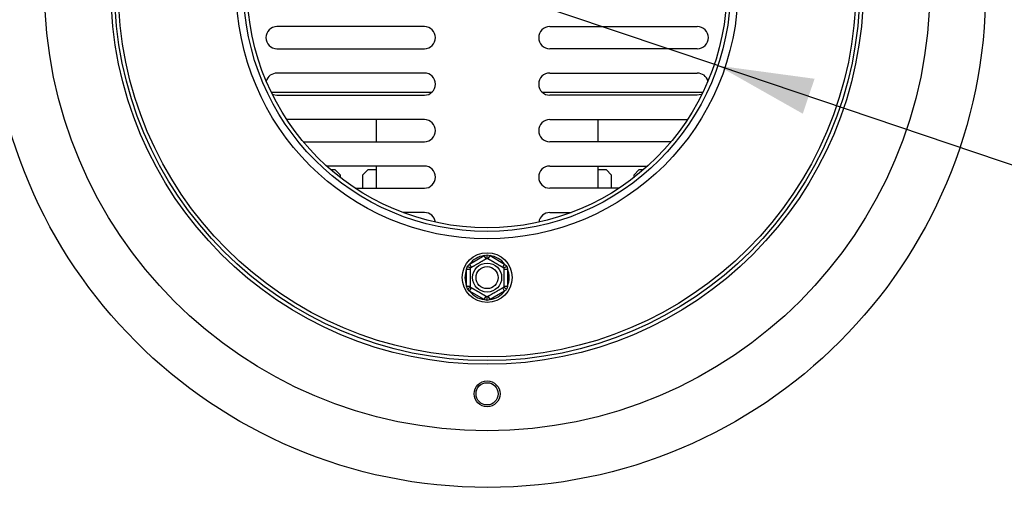
# Model space of a CAD drawing. Units: millimetres. Extents: x 319 to 5298, y 135 to 4099.
# Drawn here: x 1571 to 1838, y 855 to 986 of the extents above; entities that cross this region are included whole.
import ezdxf

# ---------------------------------------------------------------- set-up
doc = ezdxf.new("R2010")
doc.units = ezdxf.units.MM
doc.header["$LTSCALE"] = 20
doc.layers.add('FORMAT', color=7, linetype='Continuous')
doc.styles.add('SLDTEXTSTYLE1', font='TXT', dxfattribs={"width": 0.75})
doc.dimstyles.new('SLDDIMSTYLE0', dxfattribs={"dimtxt": 52.916667, "dimasz": 26, "dimexe": 0, "dimexo": 0.0625, "dimgap": 13.229167, "dimtad": 1, "dimdec": 0, "dimrnd": 1e-09, "dimzin": 12, "dimdsep": 46, "dimtxsty": 'SLDTEXTSTYLE1', "dimsah": 1, "dimcen": 0.09, "dimadec": 0, "dimazin": 3, "dimtfac": 1, "dimtdec": 0, "dimtofl": 0, "dimtmove": 0, "dimatfit": 3, "dimfxl": 0, "dimfrac": 2, "dimtolj": 1, "dimtzin": 12, "dimarcsym": 0})
doc.dimstyles.new('SLDDIMSTYLE2', dxfattribs={"dimtxt": 52.916667, "dimasz": 26, "dimexe": 0, "dimexo": 0.0625, "dimgap": 13.229167, "dimtad": 1, "dimdec": 0, "dimrnd": 1e-09, "dimzin": 12, "dimdsep": 46, "dimtxsty": 'SLDTEXTSTYLE1', "dimblk1": 'NONE', "dimsah": 1, "dimcen": 0, "dimadec": 0, "dimazin": 3, "dimtfac": 1, "dimtdec": 0, "dimtmove": 0, "dimatfit": 3, "dimldrblk": 'NONE', "dimfxl": 0, "dimfrac": 2, "dimtolj": 1, "dimtzin": 12, "dimarcsym": 0})

# ---------------------------------------------------------------- blocks, each defined once
blk = doc.blocks.new('_D_9')
at = {"layer": 'FORMAT'}
for p, q in [((1760.43, 973.17), (1635.33, 1015.29)), ((1760.43, 973.17), (2742.6, 642.5)), ((2560.73, 893.21), (2529.21, 799.6)), ((2575.98, 888.08), (2560.73, 893.21)), ((2657.38, 849.16), (2589.06, 790.96)), ((2711.56, 842.43), (2726.82, 837.29)), ((2726.82, 837.29), (2695.3, 743.68)), ((2529.21, 799.6), (2544.46, 794.46)), ((2695.3, 743.68), (2680.05, 748.82))]:
    blk.add_line(p, q, dxfattribs=at)
blk.add_solid([(1760.43, 973.17), (1783.47, 960.14), (1786.67, 969.61)], dxfattribs=at)
at = {"layer": 'FORMAT', "attachment_point": 1, "rotation": 341.3929, "style": 'SLDTEXTSTYLE1'}
for s, insert, char_height in [('3', (2612.51, 874.05), 37.04), ('5', (2569.49, 868.79), 52.92), ('"', (2684.36, 830.12), 52.92), ('16', (2622.69, 818.51), 37.042), ('%%c', (2451.96, 811.81), 52.917), ('132mm', (2527.66, 786.33), 52.917)]:
    blk.add_mtext(s, dxfattribs=dict(at, insert=insert, char_height=char_height))
blk = doc.blocks.new('_None')
blk = doc.blocks.new('_D_11')
at = {"layer": 'FORMAT'}
for p, q in [((1677.88, 994.23), (967.03, 994.23)), ((987.03, 574.28), (987.03, 994.23)), ((806.96, 885.6), (806.96, 901.7)), ((806.96, 901.7), (905.74, 901.7)), ((905.74, 901.7), (905.74, 885.6)), ((817.87, 832.1), (894.84, 785.92)), ((806.96, 703.44), (806.96, 687.34)), ((905.74, 687.34), (905.74, 703.44)), ((806.96, 687.34), (905.74, 687.34)), ((1137.38, 574.28), (967.03, 574.28))]:
    blk.add_line(p, q, dxfattribs=at)
for points in [[(987.03, 994.23), (982.03, 968.23), (992.03, 968.23)], [(987.03, 574.28), (992.03, 600.28), (982.03, 600.28)]]:
    blk.add_solid(points, dxfattribs=at)
at = {"layer": 'FORMAT', "attachment_point": 1, "rotation": 90, "style": 'SLDTEXTSTYLE1'}
for s, insert, char_height in [('420mm', (918.81, 669.72), 52.917), ('"', (827.31, 863.75), 52.92), ('16', (857.99, 809.01), 37.042), ('9', (808.6, 781.64), 37.04), ('16', (827.31, 703.44), 52.917)]:
    blk.add_mtext(s, dxfattribs=dict(at, insert=insert, char_height=char_height))

msp = doc.modelspace()

# ---------------------------------------------------------------- linework, layer by layer
at = {"color": 7, "linetype": 'Continuous', "lineweight": 25}
for p, q in [((1680.88, 983.75), (1640.88, 983.75)), ((1714.88, 983.75), (1754.88, 983.75)), ((1640.88, 977.75), (1680.88, 977.75)), ((1754.88, 977.75), (1714.88, 977.75)), ((1680.88, 971.15), (1640.88, 971.15)), ((1714.88, 971.15), (1754.88, 971.15)), ((1639.34, 965.98), (1682.95, 965.98)), ((1640.88, 965.15), (1680.88, 965.15)), ((1712.81, 965.98), (1756.42, 965.98)), ((1754.88, 965.15), (1714.88, 965.15)), ((1680.88, 958.55), (1643.55, 958.55)), ((1667.88, 952.55), (1667.88, 958.55)), ((1714.88, 958.55), (1752.21, 958.55)), ((1727.88, 958.55), (1727.88, 952.55)), ((1648, 952.55), (1680.88, 952.55)), ((1747.76, 952.55), (1714.88, 952.55)), ((1680.88, 945.95), (1654.36, 945.95)), ((1667.88, 939.95), (1667.88, 945.95)), ((1714.88, 945.95), (1741.4, 945.95)), ((1727.88, 945.95), (1727.88, 939.95)), ((1655.46, 944.98), (1656.63, 944.98)), ((1658.13, 943.48), (1656.63, 944.98)), ((1658.13, 942.8), (1658.13, 943.48)), ((1665.63, 944.98), (1664.13, 943.48)), ((1664.13, 943.48), (1664.13, 939.95)), ((1665.63, 944.98), (1667.88, 944.98)), ((1727.88, 944.98), (1730.13, 944.98)), ((1731.63, 943.48), (1730.13, 944.98)), ((1731.63, 939.95), (1731.63, 943.48)), ((1739.13, 944.98), (1737.63, 943.48)), ((1737.63, 943.48), (1737.63, 942.8)), ((1739.13, 944.98), (1740.3, 944.98)), ((1662.12, 939.95), (1680.88, 939.95)), ((1733.64, 939.95), (1714.88, 939.95)), ((1680.88, 933.35), (1675.1, 933.35)), ((1714.88, 933.35), (1720.66, 933.35)), ((1693.13, 919.4), (1697.08, 921.68)), ((1697.08, 921.68), (1697.88, 921.9)), ((1697.58, 920.81), (1697.08, 921.68)), ((1697.88, 921.9), (1698.68, 921.68)), ((1698.18, 920.81), (1698.68, 921.68)), ((1698.68, 921.68), (1702.63, 919.4)), ((1692.33, 918.01), (1692.53, 918.82)), ((1692.53, 918.82), (1693.13, 919.4)), ((1693.63, 918.53), (1693.13, 919.4)), ((1702.13, 918.53), (1702.63, 919.4)), ((1702.63, 919.4), (1703.23, 918.82)), ((1692.33, 918.01), (1693.33, 918.01)), ((1692.33, 913.45), (1692.33, 918.01)), ((1702.43, 918.01), (1703.43, 918.01)), ((1703.43, 918.01), (1703.43, 913.45)), ((1692.53, 912.64), (1692.33, 913.45)), ((1692.33, 913.45), (1693.33, 913.45)), ((1702.43, 913.45), (1703.43, 913.45)), ((1693.13, 912.06), (1692.53, 912.64)), ((1693.13, 912.06), (1693.63, 912.93)), ((1697.08, 909.78), (1693.13, 912.06)), ((1697.08, 909.78), (1697.58, 910.65)), ((1698.68, 909.78), (1698.18, 910.65)), ((1702.63, 912.06), (1698.68, 909.78)), ((1702.63, 912.06), (1702.13, 912.93)), ((1697.88, 909.55), (1697.08, 909.78)), ((1698.68, 909.78), (1697.88, 909.55))]:
    msp.add_line(p, q, dxfattribs=at)
at = {"color": 7, "linetype": 'Continuous', "lineweight": 25, "flags": 128}
for points in [[(1639.6, 965.44), (1639.85, 965.33), (1640.88, 965.15)], [(1756.15, 965.44), (1755.91, 965.33), (1754.88, 965.15)]]:
    msp.add_lwpolyline(points, dxfattribs=at)
at = {"color": 7, "linetype": 'Continuous', "lineweight": 25}
for centre, radius in [((1698.05, 993.86), 135), ((1697.88, 994.23), 120), ((1697.88, 994.23), 102), ((1697.88, 994.23), 101), ((1697.88, 994.23), 100), ((1697.88, 994.23), 68), ((1697.88, 994.23), 66), ((1697.88, 994.23), 65), ((1697.88, 915.73), 6.75), ((1697.88, 915.73), 3.94), ((1697.88, 915.73), 3), ((1697.88, 884.23), 3.5), ((1697.88, 884.23), 3)]:
    msp.add_circle(centre, radius, dxfattribs=at)
for centre, radius, start, end in [((1640.88, 980.75), 3, 90, 270), ((1680.88, 980.75), 3, 270, 90), ((1714.88, 980.75), 3, 90, 270), ((1754.88, 980.75), 3, 270, 90), ((1640.88, 968.15), 3, 90, 164.3102), ((1680.88, 968.15), 3, 270, 90), ((1714.88, 968.15), 3, 90, 270), ((1754.88, 968.15), 3, 15.6898, 90), ((1680.88, 955.55), 3, 270, 90), ((1714.88, 955.55), 3, 90, 270), ((1680.88, 942.95), 3, 270, 90), ((1714.88, 942.95), 3, 90, 270), ((1680.88, 930.35), 3, 7.849, 90), ((1714.88, 930.35), 3, 90, 172.151), ((1697.88, 915.73), 6, 97.6684, 142.3316), ((1697.88, 915.73), 6, 37.6684, 82.3316), ((1697.88, 915.73), 6, 157.6684, 202.3316), ((1697.88, 915.73), 6, 337.6684, 22.3316), ((1697.88, 915.73), 6, 217.6684, 262.3316), ((1697.88, 915.73), 6, 277.6684, 322.3316)]:
    msp.add_arc(centre, radius, start, end, dxfattribs=at)
for points, knots in [([(1697.88, 920.98), (1697.88, 920.99), (1697.88, 921.02), (1697.88, 921.18), (1697.88, 921.43), (1697.88, 921.69), (1697.88, 921.86), (1697.88, 921.9), (1697.88, 921.9)], [0, 0, 0, 0, 0.209533, 0.418493, 0.642495, 0.90349, 0.995838, 1, 1, 1, 1]), ([(1692.53, 918.82), (1692.53, 918.82), (1692.57, 918.79), (1692.72, 918.71), (1692.94, 918.58), (1693.16, 918.45), (1693.3, 918.37), (1693.32, 918.36), (1693.33, 918.36)], [0, 0, 0, 0, 0.004162, 0.09651, 0.357505, 0.581507, 0.790467, 1, 1, 1, 1]), ([(1693.33, 918.36), (1693.33, 918.36), (1693.33, 918.36), (1693.36, 918.37), (1693.4, 918.4), (1693.46, 918.43), (1693.54, 918.48), (1693.63, 918.53), (1693.74, 918.59), (1693.86, 918.67), (1694.01, 918.75), (1694.16, 918.84), (1694.33, 918.94), (1694.51, 919.04), (1694.75, 919.18), (1695.01, 919.32), (1695.26, 919.47), (1695.51, 919.61), (1695.74, 919.75), (1695.98, 919.89), (1696.2, 920.01), (1696.42, 920.14), (1696.62, 920.26), (1696.82, 920.37), (1697.01, 920.48), (1697.18, 920.58), (1697.34, 920.67), (1697.49, 920.76), (1697.61, 920.83), (1697.7, 920.88), (1697.77, 920.92), (1697.82, 920.95), (1697.87, 920.98), (1697.87, 920.98), (1697.88, 920.98)], [0, 0, 0, 0, 0.0284804, 0.0571323, 0.0863259, 0.1157086, 0.1441958, 0.1728675, 0.2021383, 0.2316254, 0.2604587, 0.2895213, 0.3193538, 0.3494744, 0.3754847, 0.428594, 0.4558019, 0.478994, 0.5262489, 0.5503763, 0.5725043, 0.617466, 0.6403368, 0.6634474, 0.7103377, 0.7341475, 0.7595258, 0.8110087, 0.8371482, 0.865097, 0.8932199, 0.9218768, 0.9507126, 1, 1, 1, 1]), ([(1697.88, 920.98), (1697.88, 920.98), (1697.88, 920.98), (1697.91, 920.96), (1697.98, 920.92), (1698.14, 920.83), (1698.34, 920.72), (1698.53, 920.6), (1698.69, 920.52), (1698.86, 920.42), (1699.04, 920.31), (1699.22, 920.21), (1699.4, 920.1), (1699.6, 919.99), (1699.79, 919.88), (1699.97, 919.77), (1700.15, 919.67), (1700.33, 919.57), (1700.51, 919.47), (1700.68, 919.36), (1700.85, 919.27), (1701.02, 919.17), (1701.18, 919.08), (1701.33, 918.99), (1701.48, 918.91), (1701.61, 918.83), (1701.74, 918.75), (1701.86, 918.68), (1701.98, 918.62), (1702.08, 918.56), (1702.18, 918.5), (1702.26, 918.46), (1702.38, 918.38), (1702.41, 918.37), (1702.43, 918.36)], [0, 0, 0, 0, 0.025511, 0.051144, 0.103279, 0.164341, 0.227338, 0.256329, 0.28555, 0.315548, 0.345835, 0.371957, 0.398295, 0.425355, 0.452682, 0.476282, 0.500068, 0.523307, 0.546725, 0.570699, 0.594861, 0.618098, 0.641492, 0.665362, 0.689387, 0.713565, 0.737888, 0.762644, 0.787541, 0.814313, 0.841248, 0.868679, 0.896273, 1, 1, 1, 1]), ([(1702.43, 918.36), (1702.44, 918.36), (1702.46, 918.37), (1702.6, 918.45), (1702.82, 918.58), (1703.04, 918.71), (1703.19, 918.79), (1703.23, 918.82), (1703.23, 918.82)], [0, 0, 0, 0, 0.209533, 0.418493, 0.642495, 0.90349, 0.995838, 1, 1, 1, 1]), ([(1703.23, 918.82), (1703.26, 918.68), (1703.34, 918.42), (1703.4, 918.14), (1703.43, 918.01)], [0, 0, 0, 0, 0.4995534, 1, 1, 1, 1]), ([(1693.33, 913.1), (1693.33, 913.1), (1693.33, 913.11), (1693.33, 913.14), (1693.33, 913.19), (1693.33, 913.26), (1693.33, 913.34), (1693.33, 913.45), (1693.33, 913.58), (1693.33, 913.72), (1693.33, 913.88), (1693.33, 914.06), (1693.33, 914.26), (1693.33, 914.47), (1693.33, 914.75), (1693.33, 915.04), (1693.33, 915.33), (1693.33, 915.61), (1693.33, 915.89), (1693.33, 916.16), (1693.33, 916.42), (1693.33, 916.67), (1693.33, 916.9), (1693.33, 917.13), (1693.33, 917.35), (1693.33, 917.55), (1693.33, 917.74), (1693.33, 917.91), (1693.33, 918.05), (1693.33, 918.15), (1693.33, 918.23), (1693.33, 918.29), (1693.33, 918.34), (1693.33, 918.35), (1693.33, 918.36)], [0, 0, 0, 0, 0.02848, 0.057132, 0.086326, 0.115709, 0.144196, 0.172867, 0.202138, 0.231625, 0.260459, 0.289521, 0.319354, 0.349474, 0.375485, 0.428594, 0.455802, 0.478994, 0.526249, 0.550376, 0.572504, 0.617466, 0.640337, 0.663447, 0.710338, 0.734148, 0.759526, 0.811009, 0.837148, 0.865097, 0.89322, 0.921877, 0.950713, 1, 1, 1, 1]), ([(1702.43, 918.36), (1702.43, 918.35), (1702.43, 918.35), (1702.43, 918.32), (1702.43, 918.27), (1702.43, 918.2), (1702.43, 918.11), (1702.43, 918.01), (1702.43, 917.88), (1702.43, 917.74), (1702.43, 917.58), (1702.43, 917.4), (1702.43, 917.2), (1702.43, 916.99), (1702.43, 916.71), (1702.43, 916.42), (1702.43, 916.13), (1702.43, 915.84), (1702.43, 915.57), (1702.43, 915.3), (1702.43, 915.04), (1702.43, 914.79), (1702.43, 914.56), (1702.43, 914.33), (1702.43, 914.11), (1702.43, 913.91), (1702.43, 913.72), (1702.43, 913.55), (1702.43, 913.41), (1702.43, 913.31), (1702.43, 913.23), (1702.43, 913.17), (1702.43, 913.12), (1702.43, 913.11), (1702.43, 913.1)], [0, 0, 0, 0, 0.02848, 0.057132, 0.086326, 0.115709, 0.144196, 0.172867, 0.202138, 0.231625, 0.260459, 0.289521, 0.319354, 0.349474, 0.375485, 0.428594, 0.455802, 0.478994, 0.526249, 0.550376, 0.572504, 0.617466, 0.640337, 0.663447, 0.710338, 0.734148, 0.759526, 0.811009, 0.837148, 0.865097, 0.89322, 0.921877, 0.950713, 1, 1, 1, 1]), ([(1692.53, 912.64), (1692.53, 912.64), (1692.57, 912.67), (1692.72, 912.75), (1692.94, 912.88), (1693.16, 913), (1693.3, 913.09), (1693.32, 913.1), (1693.33, 913.1)], [0, 0, 0, 0, 0.004162, 0.09651, 0.357505, 0.581507, 0.790467, 1, 1, 1, 1]), ([(1697.88, 910.48), (1697.88, 910.48), (1697.88, 910.48), (1697.85, 910.49), (1697.77, 910.54), (1697.62, 910.63), (1697.42, 910.74), (1697.22, 910.85), (1697.07, 910.94), (1696.9, 911.04), (1696.72, 911.15), (1696.54, 911.25), (1696.35, 911.36), (1696.16, 911.47), (1695.97, 911.58), (1695.78, 911.69), (1695.61, 911.79), (1695.43, 911.89), (1695.25, 911.99), (1695.08, 912.09), (1694.9, 912.19), (1694.74, 912.29), (1694.58, 912.38), (1694.43, 912.47), (1694.28, 912.55), (1694.14, 912.63), (1694.01, 912.71), (1693.89, 912.78), (1693.78, 912.84), (1693.68, 912.9), (1693.58, 912.96), (1693.5, 913), (1693.37, 913.08), (1693.35, 913.09), (1693.33, 913.1)], [0, 0, 0, 0, 0.025511, 0.051144, 0.103279, 0.164341, 0.227338, 0.256329, 0.28555, 0.315548, 0.345835, 0.371957, 0.398295, 0.425355, 0.452682, 0.476282, 0.500068, 0.523307, 0.546725, 0.570699, 0.594861, 0.618098, 0.641492, 0.665362, 0.689387, 0.713565, 0.737888, 0.762644, 0.787541, 0.814313, 0.841248, 0.868679, 0.896273, 1, 1, 1, 1]), ([(1702.43, 913.1), (1702.43, 913.1), (1702.42, 913.1), (1702.4, 913.08), (1702.36, 913.06), (1702.3, 913.03), (1702.22, 912.98), (1702.13, 912.93), (1702.02, 912.87), (1701.89, 912.79), (1701.75, 912.71), (1701.6, 912.62), (1701.42, 912.52), (1701.25, 912.42), (1701, 912.28), (1700.75, 912.13), (1700.5, 911.99), (1700.25, 911.85), (1700.01, 911.71), (1699.78, 911.57), (1699.56, 911.44), (1699.34, 911.32), (1699.14, 911.2), (1698.94, 911.09), (1698.75, 910.98), (1698.58, 910.88), (1698.41, 910.78), (1698.27, 910.7), (1698.14, 910.63), (1698.06, 910.58), (1697.99, 910.54), (1697.94, 910.51), (1697.89, 910.48), (1697.88, 910.48), (1697.88, 910.48)], [0, 0, 0, 0, 0.02848, 0.057132, 0.086326, 0.115709, 0.144196, 0.172867, 0.202138, 0.231625, 0.260459, 0.289521, 0.319354, 0.349474, 0.375485, 0.428594, 0.455802, 0.478994, 0.526249, 0.550376, 0.572504, 0.617466, 0.640337, 0.663447, 0.710338, 0.734148, 0.759526, 0.811009, 0.837148, 0.865097, 0.89322, 0.921877, 0.950713, 1, 1, 1, 1]), ([(1702.43, 913.1), (1702.44, 913.1), (1702.46, 913.09), (1702.6, 913), (1702.82, 912.88), (1703.04, 912.75), (1703.19, 912.67), (1703.23, 912.64), (1703.23, 912.64)], [0, 0, 0, 0, 0.209533, 0.418493, 0.642495, 0.90349, 0.995838, 1, 1, 1, 1]), ([(1703.43, 913.45), (1703.4, 913.31), (1703.34, 913.04), (1703.26, 912.78), (1703.23, 912.64)], [0, 0, 0, 0, 0.499606, 1, 1, 1, 1]), ([(1697.88, 909.55), (1697.88, 909.56), (1697.88, 909.6), (1697.88, 909.77), (1697.88, 910.03), (1697.88, 910.28), (1697.88, 910.44), (1697.88, 910.46), (1697.88, 910.48)], [0, 0, 0, 0, 0.0041616, 0.0965099, 0.3575048, 0.5815074, 0.7904673, 1, 1, 1, 1]), ([(1703.23, 912.64), (1703.13, 912.54), (1702.93, 912.35), (1702.73, 912.16), (1702.63, 912.06)], [0, 0, 0, 0, 0.499553, 1, 1, 1, 1])]:
    msp.add_open_spline(points, degree=3, knots=knots, dxfattribs=at)

# ---------------------------------------------------------------- dimensions: what is measured, and where the dimension line sits
at = {"layer": 'FORMAT'}
dim = msp.add_diameter_dim_2p(p1=(1635.33, 1015.29), p2=(1760.43, 973.17), dimstyle='SLDDIMSTYLE2', dxfattribs=at)
dim.commit()
dim.dimension.update_dxf_attribs({"geometry": '_D_9', "text_midpoint": (2591.01, 693.53), "dimtype": 163})
dim = msp.add_linear_dim(base=(987.03, 994.23), p1=(1157.38, 574.28), p2=(1697.88, 994.23), angle=90, dimstyle='SLDDIMSTYLE0', dxfattribs=at)
dim.commit()
dim.dimension.update_dxf_attribs({"geometry": '_D_11', "text_midpoint": (987.03, 794.52), "dimtype": 160})

doc.saveas('drawing.dxf')
